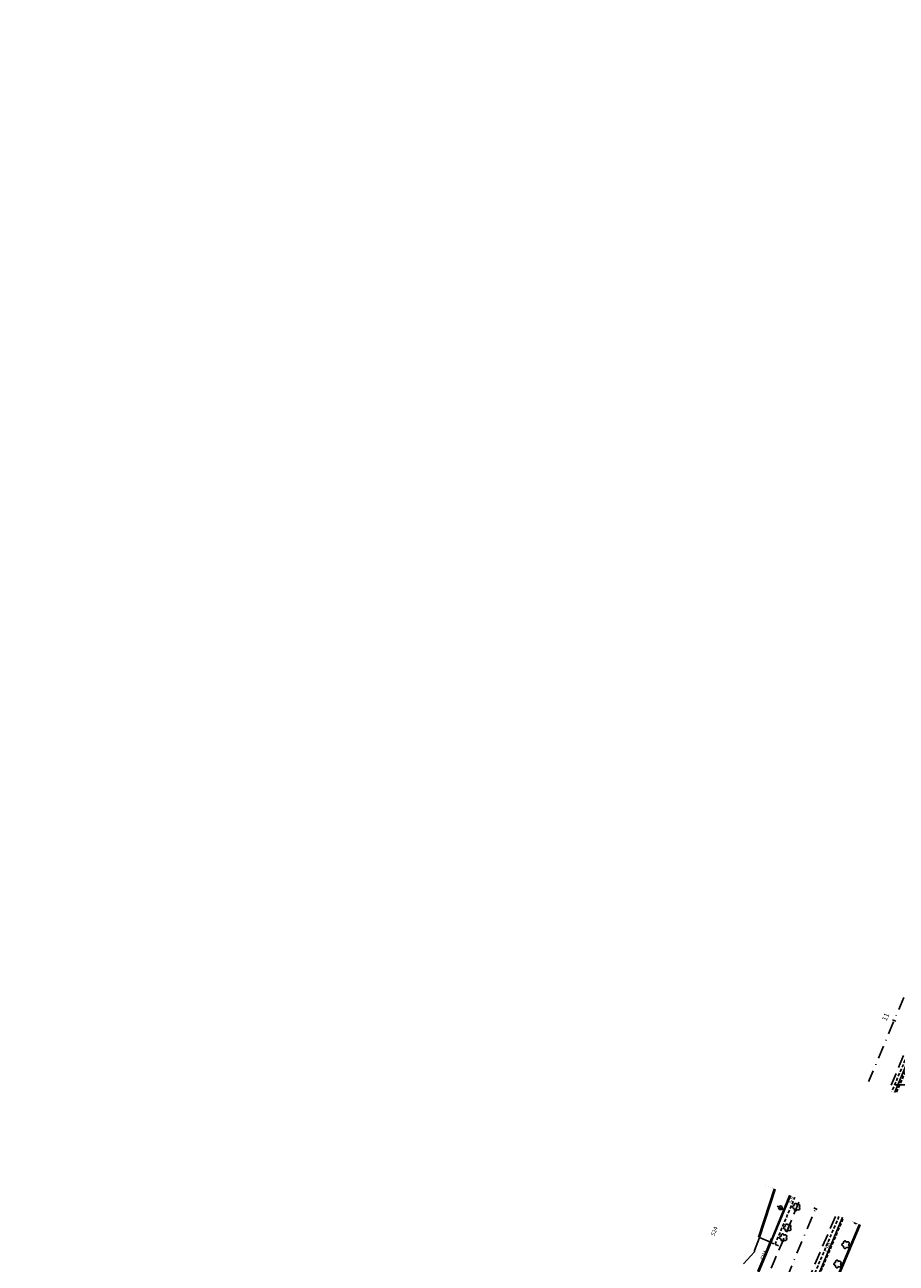
# Model space of a CAD drawing. Units: metres. Extents: x 677828 to 681268, y 7186114 to 7186924.
# Drawn here: x 677979 to 678150, y 7186631 to 7186874 of the extents above; entities that cross this region are included whole.
import ezdxf
from ezdxf.enums import TextEntityAlignment as Align

# ---------------------------------------------------------------- set-up
doc = ezdxf.new("R2010")
doc.units = ezdxf.units.M
doc.header["$LTSCALE"] = 25.4
for name, pattern in [('ACAD_ISO14W100', [24, 12, -3, 0, -3, 0, -3, 0, -3]), ('DASHDOTX2', [2, 1, -0.5, 0, -0.5]), ('DASHED', [0.75, 0.5, -0.25]), ('DASHEDX2', [1.5, 1, -0.5])]:
    doc.linetypes.add(name, pattern=pattern)
for name, color, linetype in [('GUIA REBAIXADA', 3, 'Continuous'), ('L-ARVORE', 2, 'Continuous'), ('L-ARVORE MENOR-30', 80, 'Continuous'), ('L-BOCA DE LOBO', 5, 'Continuous'), ('L-CALÇADA EXISTENTE', 44, 'Continuous'), ('L-CALÇADA EXISTENTE A REMOVER', 44, 'DASHED'), ('L-CX SANEPAR', 2, 'Continuous'), ('L-DIVISA', 9, 'Continuous'), ('L-GRADE', 2, 'GRADE'), ('L-LIMITE DO PROJETO', 100, 'ACAD_ISO14W100'), ('L-MEIO FIO EXISTENTE', 210, 'Continuous'), ('L-MEIO FIO EXISTENTE A REMOVER', 210, 'DASHEDX2'), ('L-MURO', 2, 'Continuous'), ('L-PLACAS', 2, 'Continuous'), ('L-PORTAO', 1, 'Continuous'), ('L-POSTE REDONDO', 2, 'Continuous'), ('L-TEXTO', 2, 'Continuous'), ('L-ÁRVORE MAIOR-30', 80, 'Continuous'), ('L1', 3, 'DASHDOTX2'), ('PG-RAIOS', 1, 'Continuous'), ('PG_MF', 3, 'Continuous'), ('STALBL', 7, 'Continuous'), ('TOPO_BOCA DE LOBO', 5, 'Continuous'), ('WI_LE NAGIB DAHER', 3, 'DASHED')]:
    doc.layers.add(name, color=color, linetype=linetype)
doc.styles.add('2mm', font='simplex', dxfattribs={"height": 2})
doc.styles.add('PLANTA', font='romans.shx', dxfattribs={"height": 1.25})
doc.styles.add('ROMANS', font='romans.shx')
doc.styles.add('SIMPLEX', font='simplex.shx', dxfattribs={"height": 0.0254})
doc.linetypes.add('GRADE', pattern='A,2,-0.2,["/\\",Standard,S=0.5,R=0,X=-0.1,Y=-0.25],-0.85', length=3.05)

# ---------------------------------------------------------------- blocks, each defined once
blk = doc.blocks.new('ARVORE')
at = {"layer": 'L-ARVORE'}
for centre, radius, start, end in [((-0.3648913769523882, -0.006941868097094593), 0.2616686578422275, 73.96799597506384, 288.045400879287), ((-0.0812362885171779, 0.3987071853514035), 0.2618761410716799, 1.721403931600793, 216.1017479761888), ((0.3929786206096526, 0.2534684889998636), 0.2616290722260819, 289.841543930116, 144.2218879469621), ((0.4008134309494916, -0.2414557277609815), 0.2613023771411109, 217.8978909646203, 71.97529589948222), ((-0.06731673955598638, -0.4026369090218375), 0.2619357469994392, 145.7957409461366, 0.1475509788252363)]:
    blk.add_arc(centre, radius, start, end, dxfattribs=at)
blk = doc.blocks.new('CG_T33')
at = {"layer": 'L-ARVORE'}
for centre, radius, start, end in [((0.0008718682510665198, 0.001527040483718264), 0.0005416759845592938, 73.96799597506384, 288.045400879287), ((0.001459057983953972, 0.002366767916969925), 0.0005421054921798086, 1.72140393160083, 216.1017479761887), ((0.001487872613303739, 0.0007079186880641012), 0.0005422288814304391, 145.7957409461366, 0.147550978825249), ((0.002440722467244333, 0.002066111680601852), 0.0005415940390264323, 289.8415439301161, 144.221887946962), ((0.002456941179258464, 0.001041577200214022), 0.0005409177529046566, 217.8978909646202, 71.97529589948219)]:
    blk.add_arc(centre, radius, start, end, dxfattribs=at)
blk = doc.blocks.new('CURB')
at = {"layer": 'L-BOCA DE LOBO', "color": 2}
for p, q in [((0.0004818062011949058, 0.0006424082776719617), (0.0004818062011949058, 1.036044947749781e-12)), ((0.0009636124086718431, 0.0006424082776719617), (0.000963612409868422, 1.036044947749781e-12)), ((0.001445418614952202, 0.0006424082776719617), (0.001445418617345359, 1.036044947749781e-12))]:
    blk.add_line(p, q, dxfattribs=at)
blk.add_lwpolyline([(-6.282031752430361e-12, 0.0006424082776719617), (0.001927224823625718, 0.0006424082776719617), (0.001927224823625718, 1.036044947749781e-12), (-6.282031752430361e-12, 1.036044947749781e-12)], close=True, dxfattribs=at)
blk = doc.blocks.new('DUMPSTER')
at = {"layer": 'L-CX SANEPAR'}
blk.add_lwpolyline([(1.080844880263498e-08, 1.123819775609727), (1.123819789660667, 3.90537133585606), (3.905371353361029, 2.781551555608323), (2.781551573811051, -6.365024285415188e-09)], close=True, dxfattribs=at)
at = {"layer": 'L-CX SANEPAR', "style": 'ROMANS'}
blk.add_text('S', height=1.5, rotation=68, dxfattribs=at).set_placement((1.952685677584071, 1.952685664414021), align=Align.MIDDLE_CENTER)
blk = doc.blocks.new('PosteRedondo')
at = {"layer": 'L-POSTE REDONDO', "color": 2}
blk.add_line((678201.3201966238, 7186884.459059976), (678202.579906287, 7186883.76139848), dxfattribs=at)
blk.add_ellipse((678201.9500514526, 7186884.110229228), major_axis=(-0.2545584413828106, 0.2545584413828106), ratio=0.9999999991169323, start_param=-1.291174986588369, end_param=4.992010320591217, dxfattribs=at)
blk = doc.blocks.new('lbl_tic')
at = {"lineweight": -2}
blk.add_line((-6.984919309616089e-10, -0.02498999889940023), (-3.492459654808044e-10, 0.02498999892850406), dxfattribs=at)
blk = doc.blocks.new('guia 35')
for p, q in [((-0.1722193091773079, -0.03695280096872011), (0.1594404921270325, 0.07485713072674116)), ((-0.1658304363154457, -0.05590428403957048), (0.1658302963114693, 0.05590471633331617)), ((0.1594404921270325, 0.07485713072674116), (0.1658302963114693, 0.05590471633331617)), ((-0.1722193091773079, -0.03695280096872011), (-0.1658304363154457, -0.05590428403957048))]:
    blk.add_line(p, q)
blk = doc.blocks.new('*E26')
at = {"layer": 'GUIA REBAIXADA', "xscale": -1000.000000000001, "yscale": 1000, "zscale": 1000}
for p, rotation in [((71584.24023672505, -31453.25290677289), 334.1872858949152), ((64850.46247750836, -32695.99630297491), 18.81221438760069), ((65200.43744611706, -32694.8827951811), 18.81221438760069)]:
    blk.add_blockref('guia 35', p, dxfattribs=dict(at, rotation=rotation))

msp = doc.modelspace()

# ---------------------------------------------------------------- linework, layer by layer
at = {"layer": 'L-CALÇADA EXISTENTE', "lineweight": -2}
for points in [[(678137.4921999999, 7186702.924500001), (678139.3881999999, 7186701.215500001), (678139.1046999999, 7186700.103100001), (678139.6137999999, 7186699.992000001), (678153.0592999998, 7186705.955700001), (678154.0551999998, 7186706.419500001), (678155.1367999999, 7186707.670400001), (678159.1834999999, 7186717.442000001), (678156.8967999999, 7186720.031100001)], [(678139.7259999999, 7186698.593600001), (678139.5078999999, 7186699.275100001), (678152.7294634971, 7186704.943712827)], [(678134.8932999996, 7186701.861200001), (678135.7228999997, 7186698.804200001), (678132.398323701, 7186697.39931355)], [(678130.6968999996, 7186700.201100001), (678132.3983237006, 7186697.39931355)], [(678125.5439999996, 7186698.117600001), (678126.7301999996, 7186695.0041)], [(678132.868047002, 7186696.62580582), (678136.0673999997, 7186698.021000001), (678136.3759999997, 7186697.218700001)], [(678132.8680470026, 7186696.62580582), (678133.2416999997, 7186696.010500001)], [(678116.5836999996, 7186694.428800001), (678117.5557999996, 7186689.576500001)], [(678121.4707999997, 7186692.808500001), (678119.5799999996, 7186695.600000001)], [(678126.7301999996, 7186695.0041), (678126.7301999996, 7186695.0041), (678121.4707999997, 7186692.808500001)], [(678121.8691999996, 7186692.015200001), (678127.1365999996, 7186694.126400001), (678127.178804462, 7186694.144804792)], [(678127.1788044617, 7186694.144804792), (678127.4566999996, 7186693.612500001)], [(678142.2989999996, 7186685.670900001), (678138.7194999997, 7186686.969000001), (678135.6425999997, 7186686.650800001), (678121.3899999997, 7186681.965600001)], [(678142.2989999996, 7186685.670900001), (678141.8690999997, 7186684.806400001), (678138.5778999997, 7186686.020500001), (678135.9851999996, 7186685.730200001), (678121.7489664739, 7186680.897719298)], [(678141.8690999997, 7186684.806400001), (678143.8127416999, 7186683.545118243)], [(678107.6335999996, 7186677.071800001), (678118.0203999997, 7186680.720300001), (678117.7118999996, 7186681.324500001)], [(678120.3963333277, 7186674.747510934), (678118.4738999996, 7186679.786000001), (678107.9565999997, 7186676.215800001)], [(678121.748966474, 7186680.897719298), (678123.4039999996, 7186675.974200001)], [(678129.8357724109, 7186646.499618601), (678129.6402999996, 7186646.559300001), (678124.9753999996, 7186635.197200001)], [(678122.8181999996, 7186636.138000001), (678124.9753999996, 7186635.197200001), (678125.0963922865, 7186635.143355404)]]:
    msp.add_lwpolyline(points, dxfattribs=at)
at = {"layer": 'L-CALÇADA EXISTENTE A REMOVER', "lineweight": -2, "ltscale": 0.05, "flags": 128}
for points in [[(678125.894, 7186634.7884), (678130.4614, 7186645.6358), (678130.9293, 7186645.5432), (678132.8108, 7186650.2005), (678140.3396, 7186668.6326), (678145.9063, 7186682.2779)], [(678143.8127417002, 7186683.545118242), (678145.0334, 7186682.753), (678139.4733, 7186668.9879), (678131.9143, 7186650.5428), (678130.2269, 7186646.3802), (678129.8357724112, 7186646.4996186)], [(678153.3111595381, 7186674.189248136), (678152.3292, 7186673.1592), (678148.872, 7186664.9866), (678141.1124, 7186646.6144), (678133.3135, 7186628.2672), (678125.527, 7186609.7563), (678117.7372, 7186591.3718), (678110.0627, 7186572.9831), (678109.4479, 7186571.6737), (678108.8282, 7186571.6533)], [(678110.521688311, 7186571.659279114), (678110.4603, 7186571.6644), (678110.9191, 7186572.8186), (678118.6021, 7186591.0718), (678126.3754, 7186609.3776), (678134.1761, 7186627.8566), (678141.9339, 7186646.2238), (678149.7174, 7186664.617), (678153.1668, 7186672.7102)], [(678125.0963922868, 7186635.143355403), (678126.9283345221, 7186634.32809524)]]:
    msp.add_lwpolyline(points, dxfattribs=at)
at = {"layer": 'L-DIVISA', "lineweight": -2}
for points in [[(678158.3291, 7186723.2614), (678143.6801795928, 7186729.529392456)], [(678137.8007, 7186703.0438), (678133.2239921662, 7186717.21605887)], [(678131.2518, 7186700.3851), (678126.6750921662, 7186714.557358869)], [(678125.0077, 7186697.8498), (678119.6065621026, 7186712.581266504)], [(678125.9815, 7186645.757), (678111.3111066694, 7186652.11896469)]]:
    msp.add_lwpolyline(points, dxfattribs=at)
at = {"layer": 'L-GRADE', "lineweight": -2, "ltscale": 0.05, "flags": 128}
for points in [[(678130.6969, 7186700.2011), (678131.2518, 7186700.3851), (678134.8933, 7186701.8612)], [(678125.0077, 7186697.8498), (678125.544, 7186698.1176)]]:
    msp.add_lwpolyline(points, dxfattribs=at)
at = {"layer": 'L-LIMITE DO PROJETO', "ltscale": 0.005}
msp.add_lwpolyline([(678136.1764382438, 7186687.501488127), (678132.7158534278, 7186695.765128272)], dxfattribs=at)
at = {"layer": 'L-MEIO FIO EXISTENTE', "lineweight": -2}
for points in [[(678117.5558, 7186689.5765), (678122.9301, 7186691.7931), (678127.4567, 7186693.6125), (678131.5894, 7186695.2395), (678132.7158534278, 7186695.765128272)], [(678136.2432651082, 7186687.34191014), (678135.8252, 7186687.3159), (678134.8548, 7186687.062), (678121.8627, 7186682.7417), (678117.7119, 7186681.3245), (678116.4633, 7186680.8561), (678115.532, 7186680.9688), (678107.3141, 7186677.6443), (678106.3665, 7186677.9337)]]:
    msp.add_lwpolyline(points, dxfattribs=at)
at = {"layer": 'L-MEIO FIO EXISTENTE A REMOVER', "lineweight": -2, "ltscale": 0.1, "flags": 128}
for points in [[(678132.7158534278, 7186695.765128272), (678133.2417, 7186696.0105), (678136.376, 7186697.2187), (678139.726, 7186698.5936), (678148.9604, 7186702.4887), (678154.1845, 7186704.6757), (678155.1079, 7186705.253), (678155.5907, 7186705.6882), (678156.5631, 7186707.0536), (678160.7972, 7186716.7682), (678162.9771, 7186721.2168), (678164.1263, 7186723.8253), (678168.0231, 7186733.0937), (678171.9753, 7186742.3196), (678175.2964, 7186750.5764), (678177.4602, 7186755.4763), (678178.4449, 7186757.733), (678179.6958, 7186760.5971), (678180.2455, 7186761.8264), (678181.541, 7186764.7888), (678182.9351, 7186768.291), (678187.4516, 7186779.4292), (678191.5945, 7186789.4424), (678194.7418, 7186797.1293), (678194.9212, 7186797.6518), (678199.3409, 7186808.0237), (678202.493, 7186816.0441), (678205.021, 7186822.2232), (678210.4235, 7186834.6377), (678210.6743, 7186835.1246), (678214.9603, 7186844.305), (678216.5588, 7186848.3574)], [(677982.054829229, 7186511.550705575), (677979.6669, 7186505.8865), (677979.095, 7186504.5474), (677978.9152, 7186503.7766), (677978.8978, 7186502.2945), (677979.2111, 7186500.8617), (677980.357, 7186498.6135), (677982.65, 7186496.7256), (677984.9807, 7186496.1035), (677986.2598, 7186495.9648), (678006.1278, 7186493.3194), (678025.9377, 7186490.7488), (678045.7359, 7186488.2031), (678058.8664, 7186486.4764), (678062.1332, 7186486.7146), (678064.6304, 7186488.0823), (678065.3645, 7186488.697), (678066.2081, 7186489.616), (678066.9597, 7186490.8152), (678067.4842, 7186492.2328), (678067.7668, 7186492.9019), (678071.633, 7186502.1614), (678074.9087, 7186510.1784), (678076.526, 7186513.9546), (678079.3055, 7186520.614), (678081.7888, 7186526.513), (678084.9026, 7186534.1262), (678087.0744, 7186539.2372), (678089.3665, 7186544.6839), (678091.2865, 7186549.398), (678094.8006, 7186557.7786), (678095.3804, 7186559.3152), (678095.6689, 7186561.0958), (678095.0893, 7186564.0754), (678097.1065, 7186568.7279), (678099.2064, 7186573.5974), (678100.5615, 7186576.7955), (678101.4946, 7186578.9918), (678104.3324, 7186585.7651), (678110.2697, 7186594.5463), (678111.4761, 7186597.6018), (678117.8004, 7186612.7314), (678119.6504, 7186616.9856), (678121.2548, 7186620.8912), (678124.4747, 7186628.5212), (678125.6907, 7186631.4696), (678127.3933, 7186635.402), (678133.3961, 7186649.9281), (678140.9854, 7186668.3554), (678146.4047, 7186681.6451), (678146.4222, 7186682.5614), (678146.0907, 7186683.3911), (678142.5881, 7186686.1391), (678140.7488, 7186687.0331), (678139.0768, 7186687.5182), (678136.2432651082, 7186687.34191014)], [(678195.4436, 7186507.3338), (678190.5746, 7186497.4926), (678188.1212, 7186493.0287), (678185.2575, 7186488.6614), (678183.1589, 7186486.4012), (678178.4918, 7186482.3999), (678174.7754, 7186479.868), (678169.6289, 7186476.9545), (678164.9422, 7186474.8573), (678159.8645, 7186474.2101), (678153.8871, 7186474.4038), (678150.9649, 7186474.7149), (678144.905, 7186475.3305), (678125.003, 7186477.9298), (678105.1365, 7186480.2267), (678085.3608, 7186482.7561), (678079.7733, 7186483.7269), (678078.0732, 7186484.359), (678076.6845, 7186485.5539), (678075.6842, 7186486.9064), (678074.9545, 7186488.7912), (678074.7163, 7186489.6544), (678074.6568, 7186491.3076), (678075.0401, 7186491.9488), (678078.2362, 7186499.629), (678085.9683, 7186518.0431), (678089.5753, 7186526.5311), (678092.2813, 7186532.9517), (678093.7567, 7186536.4747), (678101.515, 7186554.832), (678109.356, 7186573.22), (678117.149, 7186591.6646), (678124.9381, 7186610.0849), (678132.6889, 7186628.4985), (678140.5395, 7186646.8947), (678148.3337, 7186665.229), (678151.6158, 7186673.1292), (678152.5284, 7186674.5665), (678153.7653, 7186675.7518), (678154.1135508938, 7186676.011311721), (678154.1135508926, 7186676.011311718), (678155.0792, 7186676.7309), (678156.8231, 7186677.7876), (678157.7975, 7186678.4627), (678159.0311, 7186678.984), (678159.8217, 7186679.0958), (678162.8304, 7186678.893), (678166.9204, 7186678.15), (678168.8313944602, 7186677.707578056), (678168.8313944709, 7186677.707578056), (678170.4528, 7186677.3322), (678174.2036, 7186676.1256), (678178.3512, 7186674.3495), (678196.6455, 7186666.5759), (678205.0997, 7186662.8063), (678209.4928, 7186660.9314), (678225.1756, 7186654.335)]]:
    msp.add_lwpolyline(points, dxfattribs=at)
at = {"layer": 'L-MURO', "lineweight": -2}
for points in [[(678156.7132971464, 7186720.110640573), (678151.9619226194, 7186709.149055151), (678137.7262246063, 7186703.229433259), (678137.4200639477, 7186703.111037904)], [(678156.8968, 7186720.0311), (678152.1133, 7186708.9954), (678137.8007, 7186703.0438), (678137.4922, 7186702.9245)], [(678119.5034176115, 7186695.784756969), (678124.9311176115, 7186698.034556969)], [(678119.58, 7186695.6), (678125.0077, 7186697.8498)], [(678099.3394760042, 7186687.43843154), (678116.5065760042, 7186694.61333154)], [(678099.4166, 7186687.2539), (678116.5837, 7186694.4288)], [(678122.6282098901, 7186636.200480063), (678125.7935557746, 7186645.825701213), (678140.7039312929, 7186682.814052335), (678123.4795303127, 7186675.789010444)], [(678122.8182, 7186636.138), (678125.9815, 7186645.757), (678141.0662, 7186683.1778), (678123.404, 7186675.9742)], [(678120.3963333281, 7186674.747510933), (678110.5808704866, 7186670.744234551)], [(678116.8416, 7186578.0011), (678158.3421, 7186676.6114), (678197.5624, 7186660.2105)], [(678117.0259401941, 7186577.923519765), (678158.449036548, 7186676.349899167), (678197.4852400408, 7186660.025983495)], [(678120.4718636408, 7186674.562321377), (678110.6564007993, 7186670.559044994)], [(678121.842, 7186633.3462), (678121.8959, 7186633.6052)]]:
    msp.add_lwpolyline(points, dxfattribs=at)
at = {"layer": 'L-PLACAS', "lineweight": -2}
for p, q in [((678134.6552491173, 7186687.261583865), (678136.908519057, 7186687.218135277)), ((678140.0154491173, 7186673.760083865), (678142.268719057, 7186673.716635277)), ((678149.4252491173, 7186666.092783865), (678151.678519057, 7186666.049335277)), ((678141.2251491172, 7186650.167783864), (678143.4784190567, 7186650.124335278))]:
    msp.add_line(p, q, dxfattribs=at)
for centre in [(678135.7739, 7186686.8258), (678141.1341, 7186673.3243), (678142.3438, 7186649.732)]:
    msp.add_circle(centre, 0.271516357556964, dxfattribs=at)
at = {"layer": 'L-PORTAO', "lineweight": -2}
for points in [[(678134.8933, 7186701.8612), (678137.4922, 7186702.9245)], [(678125.544, 7186698.1176), (678130.6969, 7186700.2011)], [(678116.5837, 7186694.4288), (678119.58, 7186695.6)], [(678123.404, 7186675.9742), (678120.3963333281, 7186674.747510933)], [(678122.8182, 7186636.138), (678121.8959, 7186633.6052)], [(678119.7092, 7186630.9855), (678121.842, 7186633.3462)]]:
    msp.add_lwpolyline(points, dxfattribs=at)
at = {"layer": 'L1', "lineweight": -2, "ltscale": 0.1, "flags": 128}
msp.add_lwpolyline([(678064.3383696245, 7186475.277597785), (678230.7039851632, 7186873.914480141)], dxfattribs=at)
at = {"layer": 'PG_MF'}
for p, q in [((678148.5604852648, 7186702.321226727), (678132.7084512489, 7186695.76167425)), ((678066.946081715, 7186495.806519247), (678143.6068469263, 7186679.497171572)), ((678076.3421027778, 7186489.759883177), (678153.7749453825, 7186675.300548344))]:
    msp.add_line(p, q, dxfattribs=at)
msp.add_arc((678142.7664385522, 7186716.157014478), 15, 292.7225924561101, 337.0497716701421, dxfattribs=at)
at = {"layer": 'PG_MF', "lineweight": -2}
msp.add_arc((678138.0697025594, 7186681.808022554), 6, 337.3474544775163, 108.3936608440739, dxfattribs=at)

# ---------------------------------------------------------------- block references
at = {"xscale": 0.009999999742391146, "yscale": 0.009999999923103159, "zscale": 0.01, "rotation": 67.16516008445844}
msp.add_blockref('*E26', (677570.380490534, 7186160.248040538), dxfattribs=at)
at = {"layer": 'L-ARVORE MENOR-30', "lineweight": -2, "xscale": 540, "yscale": 540, "zscale": 540, "rotation": 358.8953333300031}
for p in [(678128.2181795618, 7186647.772696559), (678130.5134795618, 7186645.26399656), (678143.7553795618, 7186645.77579656), (678129.1103795618, 7186641.28489656), (678127.3843795618, 7186637.22129656), (678126.5634795618, 7186635.27739656), (678137.2231795618, 7186630.12279656)]:
    msp.add_blockref('CG_T33', p, dxfattribs=at)
at = {"layer": 'L-CX SANEPAR', "lineweight": -2, "xscale": 0.4999999999999998, "yscale": 0.5, "zscale": 0.5, "rotation": 358.8953333275821}
msp.add_blockref('DUMPSTER', (678142.1698233522, 7186643.749629802), dxfattribs=at)
at = {"layer": 'L-POSTE REDONDO', "linetype": 'Continuous'}
for p in [(-67.55320000008214, -187.4814999997616), (-82.4508514526533, -207.0114292278886), (-62.1367514525773, -211.5329292276874), (-75.0135514526628, -242.1607292275876)]:
    msp.add_blockref('PosteRedondo', p, dxfattribs=at)
at = {"layer": 'L-ÁRVORE MAIOR-30', "lineweight": -2, "xscale": 1.125, "yscale": 1.125, "zscale": 1.125, "rotation": 358.8953333425909}
for p in [(678148.4754629089, 7186656.287303383), (678146.1699629088, 7186650.848203382), (678141.8110629088, 7186639.595503382), (678139.7042629089, 7186634.720203382)]:
    msp.add_blockref('ARVORE', p, dxfattribs=at)
at = {"layer": 'STALBL', "lineweight": -2, "xscale": 15.00600240096038, "yscale": 15.00600240096039, "zscale": 15.00600240096039, "rotation": 67.34745445903644}
for p in [(678149.228701643, 7186678.687522296), (678141.5258650372, 7186660.230374406), (678133.8230284316, 7186641.773226516)]:
    msp.add_blockref('lbl_tic', p, dxfattribs=at)
at = {"layer": 'TOPO_BOCA DE LOBO', "lineweight": -2, "xscale": 778.3212299472881, "yscale": 778.3212299477309, "zscale": 778.3212299472721}
for p, rotation in [((678139.337977042, 7186689.228274224), 177.0174090848298), ((678146.4705364457, 7186685.253231238), 131.5606842354004)]:
    msp.add_blockref('CURB', p, dxfattribs=dict(at, rotation=rotation))

# ---------------------------------------------------------------- texts
at = {"layer": 'L-TEXTO', "lineweight": -2, "style": '2mm'}
for s, rotation, p in [('S/N', 66.45474485578686, (678146.3644602452, 7186713.483315444)), ('383', 66.45474485578686, (678133.6738342517, 7186706.031580603)), ('375', 66.45474485578686, (678126.8696277663, 7186703.623226919)), ('CIM.', 25.1031545697586, (678137.1854591607, 7186700.923202268)), ('347', 66.45474485578686, (678114.600622383, 7186698.913556074)), ('CIM.', 25.1031545697586, (678129.9774132787, 7186696.320868243)), ('CIM.', 25.1031545697586, (678119.0402603497, 7186693.139314384)), ('CIM.', 25.1031545697586, (678128.6673704141, 7186683.795421756)), ('CIM.', 25.1031545697586, (678120.7187597235, 7186678.853631936)), ('CIM.', 25.1031545697586, (678112.5539370632, 7186678.339137616)), ('CIM', 67.03982662919648, (678140.8455748769, 7186671.267711785)), ('S/N', 67.34745407371956, (678125.7354788871, 7186663.873500734)), ('CIM', 67.03982662919648, (678144.8602897063, 7186654.059543402)), ('CIM', 67.34745407371956, (678129.0960116286, 7186643.843149533)), ('524', 67.34745407371956, (678114.0838833723, 7186637.322040014)), ('CIM', 67.34745407371956, (678123.7941621009, 7186632.567535023)), ('CIM', 68.12341991354226, (678136.2685358019, 7186634.217901664))]:
    msp.add_text(s, height=0.8, rotation=rotation, dxfattribs=at).set_placement(p, align=Align.MIDDLE)
at = {"layer": 'PG-RAIOS', "insert": (678142.3284704898, 7186686.956685076), "char_height": 0.8, "attachment_point": 5, "rotation": 133.79052542000102, "style": 'SIMPLEX'}
msp.add_mtext('\\A1;R=6,00', dxfattribs=at)
at = {"layer": 'STALBL', "lineweight": -2, "style": 'PLANTA'}
for s, p in [('11', (678148.3058443724, 7186679.072664074)), ('10', (678140.6030076428, 7186660.615516236))]:
    msp.add_text(s, height=1, rotation=67.34745445903644, dxfattribs=at).set_placement(p, align=Align.BOTTOM_CENTER)

# ---------------------------------------------------------------- next in the draw order: wipeouts: each hides what was drawn before it
at = {"linetype": 'Continuous'}
msp.add_wipeout([(678273.1948853151, 7186672.371070742), (678385.204343118, 7186661.900246693), (678098.1123511193, 7186781.889610394), (678162.5430696139, 7186718.648517948)], dxfattribs=at).dxf.layer = 'WI_LE NAGIB DAHER'

# ---------------------------------------------------------------- next in the draw order: wipeouts: each hides what was drawn before it
msp.add_wipeout([(678141.341398992, 7186667.899240488), (678053.7815852717, 7186675.777484793), (678340.8735772715, 7186555.78812109), (678251.9932146936, 7186621.621793281)], dxfattribs=at).dxf.layer = 'WI_LE NAGIB DAHER'

# ---------------------------------------------------------------- next in the draw order: wipeouts: each hides what was drawn before it
msp.add_wipeout([(678141.3413989921, 7186667.899240487), (678053.7815852717, 7186675.777484792), (678098.1123511193, 7186781.889610393), (678162.5430696139, 7186718.648517946)], dxfattribs=at).dxf.layer = 'WI_LE NAGIB DAHER'

doc.saveas('drawing.dxf')
